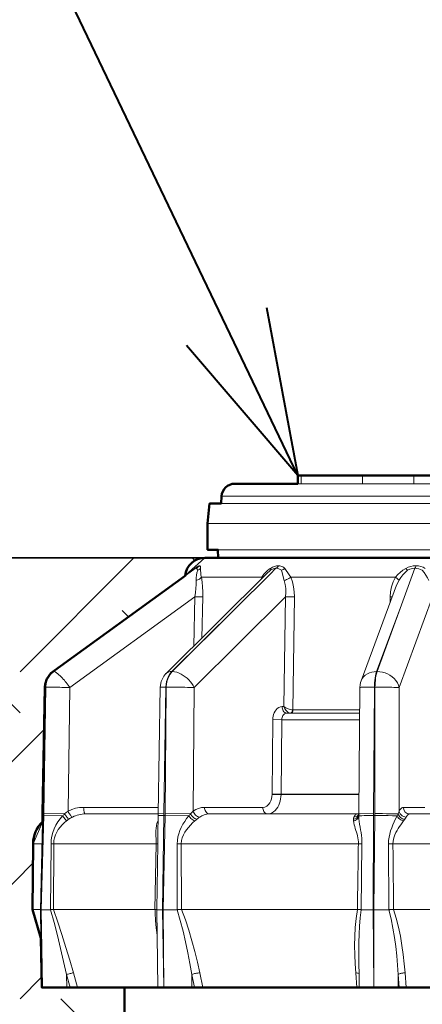
# Model space of a CAD drawing. Units: inches. Extents: x 0 to 29, y 0 to 28.5.
# Drawn here: x 8.6 to 9.8, y 19.1 to 22.1 of the extents above; entities that cross this region are included whole.
import ezdxf
from ezdxf import colors
from ezdxf.entities.mleader import LeaderData, LeaderLine
from ezdxf.enums import TextEntityAlignment as Align
from ezdxf.math import Vec2, Vec3

# ---------------------------------------------------------------- set-up
doc = ezdxf.new("R2010")
doc.units = ezdxf.units.IN
doc.header["$LTSCALE"] = 4
doc.header["$MEASUREMENT"] = 0
for name, color, linetype, lineweight in [('G-DETL-LABL-N', 2, 'Continuous', 40), ('G-DETL-LINE-FINE', 30, 'Continuous', 18), ('G-DETL-LINE-MEDM', 1, 'Continuous', 35), ('G-DETL-LINE-WIDE', 2, 'Continuous', 50), ('G-DETL-PATT', 253, 'Continuous', 25)]:
    doc.layers.add(name, color=color, linetype=linetype, lineweight=lineweight)
doc.layers.add('G-DETL-PATT-BNDY-NPLT', color=255, linetype='Continuous', lineweight=25, plot=False)
doc.styles.add('CALLOUT TITLE', font='arial.ttf')
doc.styles.get("Standard").update_dxf_attribs({"font": 'simplex.shx'})

# ---------------------------------------------------------------- blocks, each defined once
blk = doc.blocks.new('LAFX-TAG-BUBBLE')
at = {"transparency": 16777216}
blk.add_circle((0, 0), 0.0125, dxfattribs=at)
at = {"transparency": 16777216, "style": 'CALLOUT TITLE'}
blk.add_attdef('00', text='', height=0.011667, dxfattribs=at).set_placement((0, 0), align=Align.MIDDLE)
blk = doc.blocks.new('_Open30')
at = {"color": 0, "linetype": 'ByBlock', "lineweight": -2}
for p, q in [((-1, 0.2679), (0, 0)), ((0, 0), (-1, -0.2679)), ((0, 0), (-1, 0))]:
    blk.add_line(p, q, dxfattribs=at)

msp = doc.modelspace()

# ---------------------------------------------------------------- hatches: boundary and pattern name
at = {"layer": 'G-DETL-PATT'}
h = msp.add_hatch(dxfattribs=at)
h.set_pattern_fill('EARTH', color=256, scale=2.8, angle=45)
h.set_pattern_definition([(45, (2.66274, 17.1851), (0, 0.98995), [0.7, -0.7]), (45, (2.4771, 17.37074), (0, 0.98995), [0.7, -0.7]), (45, (2.2915, 17.55636), (0, 0.98995), [0.7, -0.7]), (135, (2.2915, 17.6801), (-0.98995, 1e-16), [0.7, -0.7]), (135, (2.4771, 17.8657), (-0.98995, 1e-16), [0.7, -0.7]), (135, (2.66274, 18.0513), (-0.98995, 1e-16), [0.7, -0.7])])
h.paths.add_polyline_path([(17.4226, 20.5001), (10.9227, 20.5001, -0.385165), (10.9824, 20.4461), (11.3965, 20.1453), (11.4067, 20.1163), (11.4138, 19.7175), (11.4142, 19.7007, -0.202586), (11.4426, 19.6366), (11.4443, 19.436), (11.4187, 19.3487), (11.416, 19.2001), (11.165, 19.2001), (11.1648, 17.1851, 0.188063)])
h.paths.add_polyline_path([(8.6426, 19.6354, -0.207132), (8.671, 19.7011), (8.6714, 19.7179), (8.6788, 20.1262), (8.6966, 20.1513), (9.103, 20.4464, -0.385088), (9.1627, 20.5004), (2.6627, 20.5004, 0.188045), (8.9198, 17.1852), (8.92, 19.2004), (8.6691, 19.2004), (8.6664, 19.3491), (8.6408, 19.4364)])

# ---------------------------------------------------------------- linework, layer by layer
at = {"layer": 'G-DETL-LINE-FINE'}
for points in [[(9.4545, 20.7248), (9.4545, 20.7498)], [(9.641, 20.7248), (9.641, 20.7498)], [(9.7964, 20.7248), (9.7964, 20.7498)], [(9.8963, 20.7248), (9.4446, 20.7248)], [(10.8718, 20.6868), (9.2136, 20.6868)], [(9.2124, 20.6648), (10.8729, 20.6648)], [(9.1712, 20.6048), (10.9142, 20.6048)], [(9.2027, 20.5248), (10.8827, 20.5248)], [(9.1465, 20.4766), (9.1444, 20.4762), (9.1425, 20.4754), (9.1407, 20.4743), (9.1389, 20.4731), (9.1373, 20.4718), (9.1358, 20.4704)], [(9.1465, 20.4766), (9.1445, 20.4742), (9.1421, 20.4722), (9.1394, 20.4706), (9.1365, 20.4694)], [(9.15, 20.4687), (9.15, 20.4699), (9.15, 20.4711), (9.1499, 20.4724), (9.1498, 20.4735), (9.1494, 20.4747), (9.1487, 20.4757), (9.1477, 20.4763), (9.1465, 20.4766)], [(9.3866, 20.4765), (9.3801, 20.4759), (9.3737, 20.4744), (9.3676, 20.4719), (9.3619, 20.4687)], [(9.3866, 20.4765), (9.3851, 20.4742), (9.3833, 20.4721), (9.3811, 20.4703), (9.3785, 20.4691)], [(9.4049, 20.4687), (9.4026, 20.4712), (9.3998, 20.4732), (9.3967, 20.4747), (9.3935, 20.4757), (9.3901, 20.4763), (9.3866, 20.4765)], [(9.8026, 20.4765), (9.7946, 20.476), (9.7868, 20.4745), (9.7792, 20.4721), (9.772, 20.4686)], [(9.8026, 20.4765), (9.8023, 20.4752), (9.802, 20.4739), (9.8016, 20.4726), (9.8011, 20.4713), (9.8004, 20.4701), (9.7996, 20.4691)], [(9.8308, 20.4686), (9.8243, 20.4722), (9.8173, 20.4747), (9.81, 20.476), (9.8026, 20.4765)], [(9.1336, 20.4678), (8.9678, 20.3473)], [(9.045, 20.1499), (9.3551, 20.4567)], [(9.1332, 20.4683), (9.103, 20.4464)], [(9.1342, 20.4689), (9.1332, 20.4683)], [(9.1354, 20.4692), (9.1336, 20.4678)], [(9.1348, 20.4691), (9.1342, 20.4689)], [(9.1354, 20.4692), (9.1348, 20.4691)], [(9.1364, 20.4696), (9.1354, 20.4693)], [(9.1362, 20.469), (9.1354, 20.4692)], [(9.1413, 20.4631), (9.1406, 20.4646), (9.1398, 20.4659), (9.1388, 20.4672), (9.1376, 20.4683), (9.1362, 20.469)], [(9.1369, 20.4698), (9.1364, 20.4696)], [(9.1364, 20.4324), (9.1365, 20.4402), (9.1374, 20.448), (9.139, 20.4556), (9.1413, 20.4631)], [(9.1365, 20.4695), (9.1369, 20.4698)], [(9.15, 20.4687), (9.146, 20.4653), (9.1413, 20.4631)], [(9.1527, 20.4419), (9.1513, 20.4485), (9.1504, 20.4552), (9.1499, 20.462), (9.15, 20.4687)], [(9.3605, 20.4512), (9.2558, 20.3473)], [(9.3494, 20.4587), (9.342, 20.4508), (9.3359, 20.4418)], [(9.3551, 20.4567), (9.355, 20.4567)], [(9.3785, 20.4691), (9.3605, 20.4512)], [(9.3619, 20.4687), (9.3623, 20.4673), (9.3626, 20.4659), (9.3626, 20.4645), (9.3621, 20.4631)], [(9.3785, 20.4691), (9.3741, 20.4686), (9.3698, 20.4674), (9.3658, 20.4655), (9.3621, 20.4631)], [(9.3948, 20.4631), (9.3911, 20.4655), (9.3871, 20.4674), (9.3829, 20.4687), (9.3785, 20.4691)], [(9.4049, 20.4687), (9.4002, 20.4653), (9.3948, 20.4631)], [(9.4036, 20.4323), (9.3948, 20.4631)], [(9.4231, 20.4418), (9.4188, 20.4487), (9.4144, 20.4555), (9.4098, 20.4622), (9.4049, 20.4687)], [(9.772, 20.4686), (9.7633, 20.463), (9.755, 20.4566), (9.7473, 20.4496), (9.7404, 20.4418)], [(9.7773, 20.463), (9.7698, 20.4562), (9.7629, 20.4487), (9.7566, 20.4408), (9.7511, 20.4323)], [(9.7996, 20.4691), (9.7547, 20.3472)], [(9.772, 20.4686), (9.7773, 20.463)], [(9.7996, 20.4691), (9.7919, 20.4683), (9.7843, 20.4663), (9.7773, 20.463)], [(9.8219, 20.463), (9.8166, 20.4656), (9.8111, 20.4674), (9.8054, 20.4686), (9.7996, 20.4691)], [(9.8421, 20.4323), (9.8376, 20.4403), (9.8328, 20.4482), (9.8276, 20.4558), (9.8219, 20.463)], [(9.1326, 20.3829), (9.1344, 20.3952), (9.1357, 20.4075), (9.1364, 20.4199), (9.1364, 20.4324)], [(9.1527, 20.4419), (9.1511, 20.4396), (9.149, 20.4378), (9.1467, 20.4362), (9.1443, 20.4349), (9.1417, 20.4339), (9.1391, 20.433), (9.1364, 20.4324)], [(9.1527, 20.4419), (9.3359, 20.4418)], [(9.1566, 20.3825), (9.1567, 20.3974), (9.1561, 20.4123), (9.1548, 20.4271), (9.1527, 20.4419)], [(9.3359, 20.4418), (9.338, 20.4394)], [(9.4231, 20.4418), (9.4202, 20.4397), (9.4171, 20.4377), (9.4139, 20.436), (9.4105, 20.4345), (9.4071, 20.4333), (9.4036, 20.4323)], [(9.4074, 20.3828), (9.4083, 20.3953), (9.4081, 20.4078), (9.4066, 20.4202), (9.4036, 20.4323)], [(9.4231, 20.4418), (9.7404, 20.4418)], [(9.4344, 20.3824), (9.4339, 20.3976), (9.432, 20.4128), (9.4284, 20.4276), (9.4231, 20.4418)], [(9.6362, 20.1283), (9.7441, 20.4174)], [(9.7404, 20.4418), (9.7335, 20.4279), (9.7286, 20.4131), (9.7256, 20.3979), (9.7246, 20.3824)], [(9.7404, 20.4418), (9.7417, 20.4409), (9.743, 20.44), (9.7443, 20.439), (9.7456, 20.438), (9.7469, 20.437), (9.7481, 20.436), (9.7492, 20.4349), (9.7503, 20.4337), (9.7511, 20.4323)], [(9.7511, 20.4323), (9.7472, 20.425), (9.7441, 20.4174)], [(9.7441, 20.4174), (9.7441, 20.4174)], [(9.1326, 20.3829), (8.7544, 20.1078)], [(9.1292, 20.2332), (9.1326, 20.3829)], [(9.4074, 20.3828), (9.1311, 20.1078)], [(9.1566, 20.3825), (9.1326, 20.3829)], [(9.1538, 20.2575), (9.1566, 20.3825)], [(9.4025, 20.0503), (9.4074, 20.3828)], [(9.4344, 20.3824), (9.4074, 20.3828)], [(9.4294, 20.0401), (9.4344, 20.3824)], [(9.7246, 20.3824), (9.7244, 20.3646)], [(9.8523, 20.3828), (9.752, 20.1077)], [(8.7048, 20.1564), (8.9678, 20.3473)], [(8.9678, 20.3473), (8.7052, 20.1564)], [(9.0628, 20.1563), (9.2558, 20.3473)], [(9.2558, 20.3473), (9.064, 20.1563)], [(9.6834, 20.1563), (9.7547, 20.3472)], [(9.7547, 20.3472), (9.685, 20.1563)], [(8.7048, 20.1564), (8.6947, 20.147), (8.6871, 20.1356), (8.6823, 20.1227), (8.6805, 20.1091)], [(8.681, 20.1091), (8.6827, 20.1227), (8.6875, 20.1356), (8.6951, 20.147), (8.7052, 20.1564)], [(8.7048, 20.1564), (8.7028, 20.1558)], [(8.7052, 20.1564), (8.7048, 20.1564)], [(8.7545, 20.1077), (8.7518, 20.1115), (8.749, 20.1153), (8.7462, 20.1191), (8.7433, 20.1228), (8.7404, 20.1264), (8.7374, 20.13), (8.7343, 20.1336), (8.7311, 20.137), (8.7279, 20.1404), (8.7245, 20.1437), (8.7211, 20.1469), (8.7175, 20.1499), (8.7137, 20.1527), (8.7097, 20.1551), (8.7052, 20.1564)], [(9.0451, 20.15), (9.0386, 20.1424)], [(9.0628, 20.1563), (9.058, 20.156), (9.0533, 20.1549), (9.0489, 20.1529), (9.0451, 20.15)], [(9.0628, 20.1563), (9.0573, 20.1497), (9.0529, 20.1424), (9.0495, 20.1344), (9.0471, 20.1262), (9.0456, 20.1177), (9.0451, 20.1091)], [(9.0463, 20.1091), (9.047, 20.1194), (9.0491, 20.1295), (9.0526, 20.1392), (9.0575, 20.1483), (9.064, 20.1563)], [(9.064, 20.1563), (9.0628, 20.1563)], [(9.1311, 20.1078), (9.1275, 20.114), (9.1235, 20.12), (9.1191, 20.1256), (9.1142, 20.1309), (9.109, 20.1359), (9.1034, 20.1405), (9.0976, 20.1447), (9.0914, 20.1484), (9.0849, 20.1515), (9.0782, 20.154), (9.0712, 20.1557), (9.064, 20.1563)], [(9.6834, 20.1563), (9.6762, 20.1559), (9.669, 20.1547), (9.662, 20.1526), (9.6553, 20.1496), (9.6492, 20.1456), (9.6438, 20.1407), (9.6394, 20.1349), (9.6362, 20.1283)], [(9.6834, 20.1563), (9.6814, 20.1497), (9.6799, 20.143), (9.6788, 20.1363), (9.678, 20.1295), (9.6774, 20.1227), (9.6771, 20.1158), (9.6769, 20.109)], [(9.6785, 20.109), (9.6787, 20.1158), (9.679, 20.1227), (9.6796, 20.1295), (9.6804, 20.1363), (9.6815, 20.143), (9.683, 20.1497), (9.685, 20.1563)], [(9.685, 20.1563), (9.6834, 20.1563)], [(9.752, 20.1076), (9.7498, 20.1154), (9.7464, 20.1227), (9.7418, 20.1294), (9.7364, 20.1355), (9.7303, 20.1408), (9.7236, 20.1454), (9.7165, 20.1492), (9.7089, 20.1522), (9.7011, 20.1544), (9.6931, 20.1558), (9.685, 20.1563)], [(9.0305, 20.1264), (9.0275, 20.1088)], [(9.0386, 20.1424), (9.0305, 20.1264)], [(9.6347, 20.1237), (9.6325, 20.1081)], [(9.6362, 20.1283), (9.6347, 20.1237)], [(8.6736, 19.7265), (8.6805, 20.1091)], [(8.681, 20.1091), (8.6749, 19.7265)], [(8.6785, 20.1092), (8.6805, 20.1091)], [(8.681, 20.1091), (8.6805, 20.1091)], [(8.681, 20.1091), (8.6871, 20.1091), (8.6932, 20.1091), (8.6993, 20.109), (8.7055, 20.1089), (8.7116, 20.1088), (8.7177, 20.1087), (8.7238, 20.1086), (8.7299, 20.1084), (8.7361, 20.1083), (8.7422, 20.1082), (8.7483, 20.108), (8.7544, 20.1078)], [(8.7544, 20.1078), (8.7485, 19.7338)], [(9.0216, 19.7261), (9.0275, 20.1088)], [(9.0275, 20.1088), (9.0451, 20.1091)], [(9.0391, 19.7264), (9.0451, 20.1091)], [(9.0463, 20.1091), (9.0427, 19.7264)], [(9.0463, 20.1091), (9.0451, 20.1091)], [(9.0463, 20.1091), (9.0533, 20.1091), (9.0604, 20.1091), (9.0675, 20.1091), (9.0746, 20.109), (9.0817, 20.1089), (9.0887, 20.1088), (9.0958, 20.1087), (9.1029, 20.1086), (9.11, 20.1084), (9.117, 20.1082), (9.1241, 20.108), (9.1312, 20.1078)], [(9.1311, 20.1078), (9.1276, 19.7338)], [(9.6291, 19.7256), (9.6325, 20.1081)], [(9.6325, 20.1081), (9.6348, 20.1085), (9.6371, 20.1086), (9.6394, 20.1087), (9.6418, 20.1088), (9.6441, 20.1088), (9.6465, 20.1089), (9.6488, 20.1089), (9.6512, 20.1089), (9.6535, 20.109), (9.6558, 20.109), (9.6582, 20.109), (9.6605, 20.109), (9.6629, 20.109), (9.6652, 20.109), (9.6676, 20.109), (9.6699, 20.109), (9.6723, 20.109), (9.6746, 20.109), (9.6769, 20.109)], [(9.6735, 19.7264), (9.6769, 20.109)], [(9.6785, 20.109), (9.6769, 20.109)], [(9.6785, 20.109), (9.6784, 19.7264)], [(9.6785, 20.109), (9.6842, 20.109), (9.6899, 20.109), (9.6955, 20.109), (9.7012, 20.109), (9.7068, 20.1089), (9.7125, 20.1089), (9.7181, 20.1088), (9.7238, 20.1087), (9.7294, 20.1086), (9.7351, 20.1085), (9.7407, 20.1083), (9.7464, 20.1081), (9.752, 20.1077)], [(9.752, 20.1077), (9.7519, 19.7337)], [(9.397, 20.0503), (9.3918, 20.0496), (9.3868, 20.0476), (9.3824, 20.0445), (9.3787, 20.0408), (9.3756, 20.0364), (9.3731, 20.0317), (9.3712, 20.0267), (9.3699, 20.0215), (9.3691, 20.0163), (9.3688, 20.011)], [(9.4112, 20.0303), (9.4078, 20.0298), (9.4046, 20.0284), (9.4019, 20.0263), (9.3997, 20.0236), (9.398, 20.0206), (9.3968, 20.0174), (9.3961, 20.014), (9.3959, 20.0105)], [(9.4025, 20.0503), (9.397, 20.0503)], [(9.397, 20.0503), (9.3972, 20.0469), (9.3979, 20.0436), (9.3989, 20.0404), (9.4004, 20.0374), (9.4024, 20.0347), (9.4049, 20.0324), (9.4079, 20.0309), (9.4112, 20.0303)], [(9.4025, 20.0503), (9.4055, 20.0438), (9.4097, 20.0381), (9.4149, 20.0334)], [(9.4294, 20.0401), (9.4258, 20.0405), (9.4223, 20.0413), (9.4188, 20.0423), (9.4154, 20.0435), (9.412, 20.0449), (9.4087, 20.0465), (9.4056, 20.0482), (9.4025, 20.0503)], [(9.4112, 20.0303), (9.6318, 20.0303)], [(9.4149, 20.0334), (9.4177, 20.0318), (9.4207, 20.0307)], [(9.4207, 20.0307), (9.4224, 20.0304)], [(9.4234, 20.0305), (9.4224, 20.0304)], [(9.4294, 20.0401), (9.4293, 20.0386), (9.4289, 20.0372), (9.4284, 20.0357), (9.4278, 20.0344), (9.427, 20.0331), (9.426, 20.032), (9.4248, 20.0311), (9.4234, 20.0305)], [(9.43, 20.0401), (9.4299, 20.0385), (9.4297, 20.0369), (9.4292, 20.0354), (9.4285, 20.0339), (9.4277, 20.0326), (9.4265, 20.0314), (9.4252, 20.0306), (9.4236, 20.0303)], [(9.6319, 20.0401), (9.43, 20.0401)], [(9.3688, 20.011), (9.3667, 19.7857)], [(9.3688, 20.011), (9.3959, 20.0107)], [(9.3959, 20.0105), (9.3938, 19.7853)], [(9.3959, 20.0105), (9.6316, 20.0104)], [(9.3667, 19.7843), (9.3662, 19.7777), (9.3649, 19.7712), (9.3628, 19.7649), (9.3598, 19.759), (9.3559, 19.7537), (9.3509, 19.7493), (9.345, 19.7463), (9.3385, 19.7453)], [(9.3938, 19.7838), (9.3934, 19.7773), (9.3926, 19.7708), (9.3912, 19.7644), (9.3894, 19.7581), (9.3869, 19.752), (9.3839, 19.7462), (9.3802, 19.7408), (9.3759, 19.7358), (9.3709, 19.7316), (9.3653, 19.7282), (9.3591, 19.7261), (9.3526, 19.7253)], [(9.3667, 19.7857), (9.3667, 19.7843)], [(9.3667, 19.7857), (9.3938, 19.7853)], [(9.3667, 19.7843), (9.3938, 19.7838)], [(9.3938, 19.7853), (9.3938, 19.7838)], [(9.6296, 19.7853), (9.3938, 19.7853)], [(9.6296, 19.7838), (9.3938, 19.7838)], [(8.7485, 19.7338), (8.7432, 19.7299), (8.7382, 19.7256)], [(8.7959, 19.7453), (8.7836, 19.7446), (8.7715, 19.7424), (8.7598, 19.7388), (8.7485, 19.7338)], [(8.7485, 19.7338), (8.7494, 19.732), (8.7504, 19.7301), (8.7514, 19.7283), (8.7525, 19.7265), (8.7536, 19.7248), (8.7547, 19.723), (8.756, 19.7214), (8.7573, 19.7197), (8.7587, 19.7182), (8.7603, 19.7169), (8.7621, 19.716)], [(9.0219, 19.7453), (8.7959, 19.7453)], [(8.7959, 19.7453), (8.7959, 19.7438), (8.796, 19.7423), (8.7961, 19.7407), (8.7962, 19.7392), (8.7963, 19.7377), (8.7965, 19.7362), (8.7967, 19.7347), (8.797, 19.7332), (8.7973, 19.7317), (8.7977, 19.7302), (8.7982, 19.7287), (8.7989, 19.7273), (8.7998, 19.7261), (8.8011, 19.7254)], [(9.1276, 19.7338), (9.1196, 19.7256)], [(9.1623, 19.7453), (9.153, 19.7445), (9.144, 19.7422), (9.1355, 19.7386), (9.1276, 19.7338)], [(9.1276, 19.7338), (9.129, 19.7305), (9.1307, 19.7275), (9.1328, 19.7246), (9.1352, 19.722), (9.1379, 19.7198), (9.1409, 19.7179), (9.1442, 19.7165), (9.1476, 19.7159)], [(9.3385, 19.7453), (9.1623, 19.7453)], [(9.1623, 19.7453), (9.1625, 19.7419), (9.1631, 19.7386), (9.1641, 19.7354), (9.1656, 19.7324), (9.1676, 19.7297), (9.1701, 19.7275), (9.1731, 19.7259), (9.1764, 19.7254)], [(9.3385, 19.7453), (9.3387, 19.7419), (9.3393, 19.7386), (9.3403, 19.7354), (9.3418, 19.7324), (9.3438, 19.7297), (9.3463, 19.7274), (9.3493, 19.7259), (9.3526, 19.7253)], [(9.7483, 19.7255), (9.7519, 19.7337)], [(9.7519, 19.7337), (9.7529, 19.7357), (9.7541, 19.7376), (9.7554, 19.7394), (9.7568, 19.7411), (9.7584, 19.7427), (9.7603, 19.744), (9.7623, 19.7449), (9.7645, 19.7452)], [(9.773, 19.7159), (9.7687, 19.7164), (9.7647, 19.7177), (9.7609, 19.7198), (9.7576, 19.7225), (9.7549, 19.7257), (9.7529, 19.7295), (9.7519, 19.7337)], [(9.7645, 19.7452), (9.829, 19.7452)], [(9.7838, 19.7253), (9.7764, 19.7269), (9.7701, 19.7312), (9.766, 19.7377), (9.7645, 19.7452)], [(8.6649, 19.4354), (8.671, 19.7011)], [(8.6669, 19.4355), (8.6735, 19.7207)], [(8.6748, 19.7207), (8.6676, 19.4355)], [(8.6715, 19.7205), (8.6735, 19.7206)], [(8.6716, 19.7265), (8.6736, 19.7265)], [(8.6735, 19.7207), (8.6736, 19.7265)], [(8.6748, 19.7207), (8.6735, 19.7207)], [(8.6749, 19.7265), (8.6748, 19.7207)], [(8.7319, 19.7196), (8.6748, 19.7208)], [(8.738, 19.7256), (8.6749, 19.7265)], [(8.7319, 19.7196), (8.7243, 19.7107), (8.7176, 19.7012), (8.7117, 19.6911), (8.7067, 19.6805), (8.7027, 19.6696), (8.6998, 19.6583), (8.6979, 19.6468), (8.6973, 19.6351)], [(8.7438, 19.7043), (8.7369, 19.6984), (8.7304, 19.6921), (8.7245, 19.6852), (8.7191, 19.6779), (8.7144, 19.6702), (8.7106, 19.662), (8.7077, 19.6534), (8.7059, 19.6445), (8.7053, 19.6354)], [(8.7319, 19.7195), (8.7438, 19.7043)], [(8.7381, 19.7257), (8.7393, 19.724), (8.7404, 19.7223), (8.7416, 19.7206), (8.7428, 19.7189), (8.7441, 19.7172), (8.7453, 19.7155), (8.7466, 19.7139), (8.7479, 19.7123), (8.7492, 19.7107), (8.7507, 19.7093)], [(8.8011, 19.7254), (9.0216, 19.7254)], [(9.0212, 19.7042), (9.0181, 19.6971), (9.0162, 19.6896), (9.0152, 19.6819), (9.0148, 19.6742), (9.0147, 19.6664), (9.0149, 19.6586), (9.0151, 19.6509), (9.0152, 19.6431), (9.0151, 19.6354)], [(9.0207, 19.6648), (9.0215, 19.72)], [(9.0215, 19.72), (9.0216, 19.7261)], [(9.0215, 19.72), (9.0226, 19.7202), (9.0238, 19.7203), (9.025, 19.7203), (9.0262, 19.7204), (9.0273, 19.7204), (9.0285, 19.7204), (9.0297, 19.7205), (9.0309, 19.7205), (9.032, 19.7205), (9.0332, 19.7205), (9.0344, 19.7205), (9.0356, 19.7206), (9.0367, 19.7206), (9.0379, 19.7206), (9.0391, 19.7206)], [(9.0216, 19.7261), (9.0391, 19.7264)], [(9.0349, 19.4354), (9.0391, 19.7207)], [(9.0426, 19.7207), (9.0366, 19.4354)], [(9.0391, 19.7207), (9.0391, 19.7264)], [(9.0426, 19.7207), (9.0391, 19.7207)], [(9.0427, 19.7264), (9.0426, 19.7207)], [(9.1143, 19.7195), (9.0426, 19.7207)], [(9.1195, 19.7256), (9.0427, 19.7264)], [(9.1143, 19.7195), (9.1079, 19.7113), (9.1021, 19.7028), (9.0967, 19.694), (9.0918, 19.6848), (9.0876, 19.6754), (9.0841, 19.6656), (9.0815, 19.6556), (9.0799, 19.6454), (9.0794, 19.6351)], [(9.1326, 19.7042), (9.1258, 19.6981), (9.1193, 19.6916), (9.1132, 19.6848), (9.1075, 19.6776), (9.1023, 19.67), (9.0979, 19.6619), (9.0945, 19.6534), (9.0923, 19.6445), (9.0917, 19.6354)], [(9.1143, 19.7195), (9.1163, 19.7167), (9.1186, 19.7141), (9.121, 19.7117), (9.1236, 19.7094), (9.1264, 19.7073), (9.1294, 19.7055), (9.1326, 19.7042)], [(9.1195, 19.7256), (9.1212, 19.7229), (9.1231, 19.7203), (9.1252, 19.7178), (9.1275, 19.7155), (9.13, 19.7135), (9.1326, 19.7116), (9.1355, 19.7102), (9.1386, 19.7092)], [(9.1764, 19.7254), (9.1688, 19.7247), (9.1613, 19.7229), (9.1542, 19.7199), (9.1476, 19.7159)], [(9.1764, 19.7254), (9.6246, 19.7253)], [(9.6284, 19.7196), (9.6258, 19.7155), (9.6221, 19.7123), (9.6177, 19.7102), (9.613, 19.7091)], [(9.613, 19.7091), (9.6135, 19.7126), (9.6147, 19.7159)], [(9.6131, 19.7041), (9.613, 19.7091)], [(9.6291, 19.7194), (9.6287, 19.7164), (9.6276, 19.7136), (9.626, 19.7111), (9.6239, 19.709), (9.6215, 19.7072), (9.6188, 19.7058), (9.616, 19.7048), (9.6131, 19.7041)], [(9.6282, 19.6353), (9.6282, 19.6412), (9.6277, 19.6471), (9.6268, 19.6529), (9.6256, 19.6587), (9.6242, 19.6644), (9.6225, 19.6701), (9.6207, 19.6757), (9.6189, 19.6813), (9.6171, 19.6869), (9.6154, 19.6926), (9.614, 19.6983), (9.6131, 19.7041)], [(9.6147, 19.7159), (9.6155, 19.7175), (9.6164, 19.719), (9.6174, 19.7205), (9.6186, 19.7219), (9.6198, 19.7232), (9.6212, 19.7243), (9.6229, 19.725), (9.6246, 19.7253)], [(9.6273, 19.7213), (9.6246, 19.719), (9.6215, 19.7173), (9.6182, 19.7163), (9.6147, 19.7159)], [(9.6248, 19.7253), (9.6246, 19.7253)], [(9.6282, 19.7258), (9.6248, 19.7253)], [(9.6291, 19.7256), (9.6333, 19.7259)], [(9.6291, 19.7204), (9.6291, 19.7256)], [(9.6291, 19.7194), (9.6291, 19.7204)], [(9.6291, 19.7194), (9.6313, 19.7197)], [(9.6389, 19.635), (9.6389, 19.6435), (9.6384, 19.652), (9.6375, 19.6605), (9.6364, 19.6689), (9.635, 19.6773), (9.6335, 19.6857), (9.632, 19.694), (9.6306, 19.7024), (9.6296, 19.7109), (9.6291, 19.7194)], [(9.6313, 19.7197), (9.6383, 19.72), (9.6454, 19.7202), (9.6524, 19.7203), (9.6595, 19.7204), (9.6665, 19.7204), (9.6735, 19.7205)], [(9.6333, 19.7259), (9.6735, 19.7264)], [(9.6729, 19.4354), (9.6735, 19.7206)], [(9.6735, 19.7206), (9.6735, 19.7264)], [(9.6783, 19.7206), (9.6735, 19.7206)], [(9.6783, 19.7206), (9.6752, 19.4354)], [(9.6784, 19.7264), (9.6783, 19.7206)], [(9.7454, 19.7194), (9.732, 19.7199), (9.7186, 19.7202), (9.7052, 19.7204), (9.6917, 19.7206), (9.6783, 19.7206)], [(9.7483, 19.7255), (9.7366, 19.7258), (9.725, 19.726), (9.7133, 19.7262), (9.7017, 19.7263), (9.69, 19.7263), (9.6784, 19.7264)], [(9.7195, 19.635), (9.7199, 19.6449), (9.7211, 19.6547), (9.7232, 19.6644), (9.7259, 19.6739), (9.7292, 19.6833), (9.7329, 19.6925), (9.7369, 19.7015), (9.7411, 19.7105), (9.7454, 19.7194)], [(9.7328, 19.6353), (9.7331, 19.6423), (9.7342, 19.6493), (9.7362, 19.6561), (9.7387, 19.6626), (9.7418, 19.669), (9.7452, 19.6751), (9.7489, 19.6811), (9.7528, 19.687), (9.7569, 19.6928), (9.761, 19.6985), (9.7652, 19.7042)], [(9.7454, 19.7194), (9.7483, 19.7255)], [(9.7652, 19.7042), (9.761, 19.7053), (9.7571, 19.7071), (9.7534, 19.7094), (9.7502, 19.7123), (9.7474, 19.7156), (9.7454, 19.7194)], [(9.7687, 19.7091), (9.7653, 19.7098), (9.7621, 19.7109), (9.759, 19.7124), (9.7562, 19.7144), (9.7536, 19.7167), (9.7514, 19.7193), (9.7496, 19.7222), (9.7483, 19.7254)], [(9.7652, 19.7042), (9.7687, 19.7091)], [(9.7687, 19.7091), (9.773, 19.7159)], [(9.773, 19.7159), (9.7739, 19.7175), (9.7749, 19.7191), (9.776, 19.7206), (9.7773, 19.722), (9.7787, 19.7233), (9.7802, 19.7243), (9.782, 19.725), (9.7838, 19.7253)], [(9.7838, 19.7253), (10.3014, 19.7252)], [(9.0207, 19.6647), (9.0204, 19.6351)], [(9.0207, 19.6648), (9.0207, 19.6647)], [(8.6695, 19.6354), (8.6426, 19.6354)], [(8.6973, 19.6351), (8.6954, 19.4352)], [(8.6973, 19.6351), (8.7053, 19.6354)], [(8.7053, 19.6354), (8.7044, 19.4364)], [(9.0151, 19.6354), (8.7053, 19.6354)], [(9.0151, 19.6354), (9.012, 19.4363)], [(9.0151, 19.6354), (9.0204, 19.6351)], [(9.0204, 19.6351), (9.0173, 19.4352)], [(9.0794, 19.6351), (9.0789, 19.4352)], [(9.0794, 19.6351), (9.0917, 19.6354)], [(9.6282, 19.6353), (9.0917, 19.6354)], [(9.0917, 19.6354), (9.0924, 19.4363)], [(9.6389, 19.635), (9.6282, 19.6353)], [(9.6365, 19.4351), (9.6389, 19.635)], [(9.7206, 19.4351), (9.7195, 19.635)], [(10.3524, 19.6352), (9.7328, 19.6353)], [(8.6649, 19.4364), (8.6408, 19.4364)], [(8.6649, 19.4354), (8.6669, 19.4355)], [(8.6664, 19.3491), (8.6649, 19.4354)], [(8.6711, 19.2004), (8.6669, 19.4355)], [(8.6676, 19.4355), (8.6669, 19.4355)], [(8.6676, 19.4355), (8.6712, 19.2004)], [(8.6954, 19.4352), (8.6926, 19.435), (8.6898, 19.4351), (8.687, 19.4352), (8.6843, 19.4354), (8.6815, 19.4354), (8.6787, 19.4354), (8.6759, 19.4354), (8.6731, 19.4354), (8.6704, 19.4355), (8.6676, 19.4355)], [(8.6955, 19.4353), (8.6962, 19.4354), (8.6969, 19.4357), (8.6975, 19.4358), (8.6982, 19.4359), (8.6989, 19.4359), (8.6996, 19.436), (8.7003, 19.4361), (8.701, 19.4362), (8.7016, 19.4362), (8.7023, 19.4363), (8.703, 19.4363), (8.7037, 19.4364), (8.7044, 19.4364)], [(8.6956, 19.4352), (8.7063, 19.3963), (8.7164, 19.3572), (8.726, 19.318), (8.7352, 19.2787), (8.7441, 19.2394)], [(9.012, 19.4363), (8.7044, 19.4364)], [(8.7044, 19.4364), (8.7177, 19.3983), (8.7303, 19.3601), (8.7424, 19.3216), (8.754, 19.2831), (8.7652, 19.2444)], [(9.0121, 19.4363), (9.0125, 19.4363), (9.0129, 19.4363), (9.0132, 19.4363), (9.0136, 19.4363), (9.014, 19.4363), (9.0144, 19.4363), (9.0148, 19.4363), (9.0151, 19.4362), (9.0155, 19.4362), (9.0159, 19.4361), (9.0163, 19.4361), (9.0166, 19.436), (9.017, 19.4359), (9.0173, 19.4356), (9.0173, 19.4352)], [(9.0173, 19.4352), (9.0349, 19.4354)], [(9.0209, 19.2004), (9.0173, 19.4352)], [(9.0385, 19.2004), (9.0349, 19.4354)], [(9.0366, 19.4354), (9.0349, 19.4354)], [(9.0366, 19.4354), (9.0388, 19.2004)], [(9.0789, 19.4352), (9.0728, 19.435), (9.0668, 19.4353), (9.0608, 19.4353), (9.0547, 19.4353), (9.0487, 19.4353), (9.0427, 19.4354), (9.0366, 19.4354)], [(9.0791, 19.4352), (9.08, 19.4354), (9.0809, 19.4357), (9.0819, 19.4358), (9.0828, 19.4359), (9.0838, 19.4359), (9.0847, 19.436), (9.0857, 19.4361), (9.0866, 19.4361), (9.0876, 19.4362), (9.0885, 19.4362), (9.0895, 19.4363), (9.0904, 19.4363), (9.0914, 19.4363), (9.0923, 19.4363)], [(9.0791, 19.4352), (9.0887, 19.4031), (9.0971, 19.3707), (9.1047, 19.3381), (9.1115, 19.3053), (9.1177, 19.2723), (9.1233, 19.2393)], [(9.0923, 19.4363), (9.1041, 19.4051), (9.1146, 19.3735), (9.1241, 19.3415), (9.1327, 19.3093), (9.1405, 19.2769), (9.1475, 19.2443)], [(9.6252, 19.4362), (9.0924, 19.4363)], [(9.6202, 19.2442), (9.6183, 19.2717), (9.6172, 19.2992), (9.6168, 19.3267), (9.6173, 19.3542), (9.6187, 19.3816), (9.6213, 19.409), (9.6253, 19.4362)], [(9.6253, 19.4362), (9.626, 19.4362), (9.6267, 19.4362), (9.6274, 19.4362), (9.6281, 19.4362), (9.6288, 19.4362), (9.6295, 19.4362), (9.6302, 19.4361), (9.6309, 19.4361), (9.6316, 19.4361), (9.6323, 19.436), (9.633, 19.4359), (9.6337, 19.4359), (9.6344, 19.4358), (9.6351, 19.4356), (9.6358, 19.4355), (9.6364, 19.4351)], [(9.6295, 19.3119), (9.6295, 19.3366), (9.6301, 19.3613), (9.6314, 19.386), (9.6334, 19.4106), (9.6364, 19.4351)], [(9.6364, 19.4351), (9.6397, 19.4349), (9.643, 19.4352), (9.6463, 19.4353), (9.6497, 19.4353), (9.653, 19.4352), (9.6563, 19.4352), (9.6596, 19.4353), (9.6629, 19.4353), (9.6662, 19.4353), (9.6695, 19.4353), (9.6729, 19.4354)], [(9.6749, 19.2003), (9.6729, 19.4354)], [(9.6752, 19.4354), (9.6729, 19.4354)], [(9.7206, 19.4351), (9.7141, 19.435), (9.7077, 19.4352), (9.7012, 19.4352), (9.6947, 19.4352), (9.6882, 19.4353), (9.6817, 19.4353), (9.6752, 19.4354)], [(9.6753, 19.4354), (9.6753, 19.2003)], [(9.7208, 19.4351), (9.7217, 19.4354), (9.7226, 19.4356), (9.7236, 19.4357), (9.7245, 19.4358), (9.7254, 19.4359), (9.7264, 19.436), (9.7273, 19.436), (9.7283, 19.4361), (9.7292, 19.4361), (9.7301, 19.4362), (9.7311, 19.4362), (9.732, 19.4362), (9.733, 19.4362), (9.7339, 19.4362), (9.7349, 19.4362)], [(9.7208, 19.4351), (9.7275, 19.4076), (9.733, 19.3798), (9.7376, 19.3519), (9.7414, 19.3238), (9.7445, 19.2957), (9.7469, 19.2675), (9.7488, 19.2392)], [(10.3502, 19.4361), (9.7349, 19.4362)], [(9.7349, 19.4362), (9.743, 19.4095), (9.7498, 19.3824), (9.7555, 19.355), (9.7603, 19.3275), (9.7642, 19.2998), (9.7673, 19.2721), (9.7697, 19.2442)], [(9.0185, 19.3588), (9.0159, 19.381), (9.0139, 19.4033), (9.0125, 19.4255)], [(9.6304, 19.2003), (9.6295, 19.3119)], [(8.7441, 19.2394), (8.7467, 19.2401), (8.7493, 19.2409), (8.7519, 19.2416), (8.7546, 19.2423), (8.7572, 19.2429), (8.7598, 19.2435), (8.7625, 19.244), (8.7652, 19.2444)], [(8.7441, 19.2394), (8.7447, 19.2004)], [(8.7441, 19.2394), (8.7551, 19.2004)], [(8.7652, 19.2444), (8.7776, 19.2004)], [(9.1233, 19.2393), (9.1262, 19.2404), (9.1292, 19.2413), (9.1322, 19.2421), (9.1352, 19.2428), (9.1382, 19.2434), (9.1413, 19.2438), (9.1444, 19.2441), (9.1475, 19.2443)], [(9.1233, 19.2393), (9.1236, 19.2004)], [(9.1233, 19.2393), (9.1313, 19.2004)], [(9.1475, 19.2443), (9.1565, 19.2004)], [(9.6237, 19.2003), (9.6202, 19.2442)], [(9.6301, 19.2428), (9.6277, 19.2435), (9.6252, 19.2439), (9.6227, 19.2442), (9.6202, 19.2442)], [(9.7488, 19.2392), (9.7505, 19.2405), (9.7525, 19.2414), (9.7546, 19.2422), (9.7567, 19.2427), (9.7588, 19.2432), (9.761, 19.2435), (9.7631, 19.2438), (9.7653, 19.244), (9.7675, 19.2442), (9.7697, 19.2442)], [(9.7488, 19.2392), (9.7488, 19.2003)], [(9.7488, 19.2392), (9.7516, 19.2003)], [(9.7697, 19.2442), (9.7728, 19.2003)]]:
    msp.add_lwpolyline(points, dxfattribs=at)
for points in [[(9.1031, 20.4469), (9.1627, 20.5004, 0.382547)], [(9.1358, 20.4704, 0.010973), (9.1347, 20.4692)], [(9.1354, 20.4692, 0.014463), (9.1365, 20.4694)], [(9.3515, 20.4607, 0.008126), (9.3494, 20.4587)], [(9.3619, 20.4687, 0.033738), (9.3515, 20.4607)], [(9.3621, 20.4631, 0.021118), (9.3551, 20.4567)], [(9.3359, 20.4418, 0.01548), (9.3332, 20.4351)], [(9.7246, 20.3824, 0.002737), (9.731, 20.3824)], [(9.4294, 20.0401, 0.026387), (9.43, 20.0401)], [(8.6426, 19.6354), (8.6708, 19.7009, 0.206338)], [(8.738, 19.7256, 0.019343), (8.7319, 19.7196)], [(8.7507, 19.7093, 0.017743), (8.7438, 19.7043)], [(8.7621, 19.716, 0.02966), (8.7507, 19.7093)], [(8.8011, 19.7254, 0.119048), (8.7621, 19.716)], [(9.1195, 19.7256, 0.011869), (9.1142, 19.7195)], [(9.1386, 19.7092, 0.010201), (9.1326, 19.7042)], [(9.1476, 19.7159, 0.016622), (9.1386, 19.7092)], [(9.6273, 19.7213, 0.051314), (9.6291, 19.7237)], [(9.6282, 19.6353, 0.000531), (9.6252, 19.4362)], [(9.7195, 19.635, 0.000951), (9.7328, 19.6353)], [(9.7349, 19.4362, 0.000539), (9.7328, 19.6353)], [(9.0121, 19.4363, 0.004846), (9.0125, 19.4255)]]:
    msp.add_lwpolyline(points, format="xyb", dxfattribs=at)
at = {"layer": 'G-DETL-LINE-MEDM'}
msp.add_lwpolyline([(2.6627, 20.5004), (9.1627, 20.5004)], dxfattribs=at)
at = {"layer": 'G-DETL-LINE-WIDE'}
msp.add_lwpolyline([(9.8776, 20.7498), (9.4446, 20.7498), (9.4446, 20.7248), (9.2535, 20.7248, 0.39896), (9.2136, 20.6868), (9.2124, 20.6648), (9.1772, 20.6648), (9.1712, 20.6048), (9.1712, 20.5248), (9.2027, 20.5248), (9.2029, 20.5004), (9.1627, 20.5004, 0.385126), (9.103, 20.4464), (8.6966, 20.1513), (8.6848, 20.1346), (8.6793, 20.1181), (8.6785, 20.1091), (8.6716, 19.7265), (8.6715, 19.7206), (8.671, 19.7011, 0.207132), (8.6426, 19.6354), (8.6408, 19.4364), (8.6664, 19.3491), (8.6691, 19.2004), (8.92, 19.2004), (8.9193, 13.6454, 0.406909)], format="xyb", dxfattribs=at)
for points in [[(9.2029, 20.5004), (10.8825, 20.5001)], [(8.92, 19.2004), (11.165, 19.2001)]]:
    msp.add_lwpolyline(points, dxfattribs=at)
at = {"layer": 'G-DETL-PATT-BNDY-NPLT'}
msp.add_arc((10.0428, 26.8672), 9.7468, 220.78456, 319.21361, dxfattribs=at)

# ---------------------------------------------------------------- leaders
at = {"layer": 'G-DETL-LABL-N'}
ml = msp.add_multileader_block('Standard', dxfattribs=at)
ml.set_content('LAFX-TAG-BUBBLE', color=256, scale=48)
ml.set_attribute('00', '6', width=0)
ml.set_leader_properties(color=256, linetype='ByLayer', lineweight=-1)
ml.set_arrow_properties(name='OPEN30')
ml.build(insert=Vec2(0, 0))
ml.multileader.update_dxf_attribs({"dogleg_length": 0.1875, "arrow_head_size": 0.5, "scale": 4, "block_connection_type": 1})
ctx = ml.context
ctx.base_point, ctx.scale, ctx.char_height, ctx.arrow_head_size, ctx.landing_gap_size, ctx.plane_origin = Vec3(6.0578, 23.7494), 4, 0.36, 0.5, 0.2, Vec3(9.393, 20.6908)
ctx.attachment_type = 1
notes = []
notes.append((ctx, [(0, (1, 1, 0), (8.0078, 23.7494), (-1, 0), 0.75, [(0, [(9.4446, 20.7498)], 0, [])])]))
ctx.block.insert = Vec3(6.6578, 23.7494)
for ctx, leaders in notes:
    for number, flags, end, landing, length, lines in leaders:
        leader = LeaderData()
        leader.index, (leader.has_last_leader_line, leader.has_dogleg_vector, leader.attachment_direction) = number, flags
        leader.last_leader_point, leader.dogleg_vector, leader.dogleg_length = Vec3(end), Vec3(landing), length
        for number, points, colour, breaks in lines:
            line = LeaderLine()
            line.index, line.vertices, line.color, line.breaks = number, Vec3.list(points), colors.encode_raw_color(colour), breaks
            leader.lines.append(line)
        ctx.leaders.append(leader)

doc.saveas('drawing.dxf')
